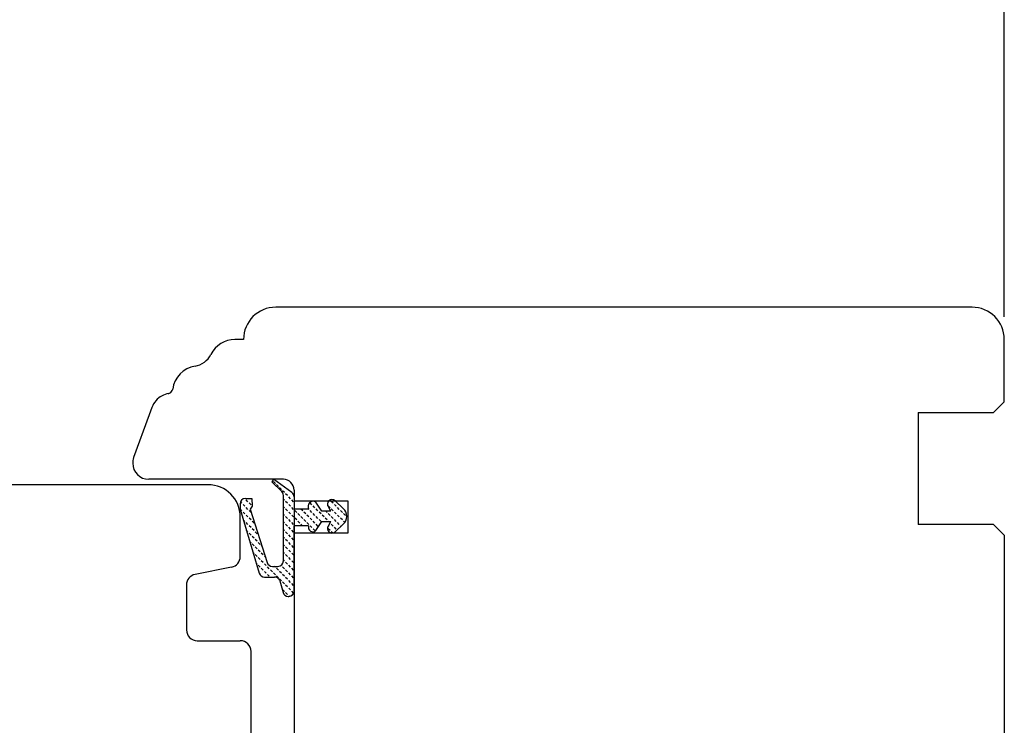
# Model space of a CAD drawing. Units: millimetres. Extents: x 24693 to 162656, y 662 to 22062.
# Drawn here: x 35153 to 35245, y 13898 to 13963 of the extents above; entities that cross this region are included whole.
import ezdxf

# ---------------------------------------------------------------- set-up
doc = ezdxf.new("R2010")
doc.units = ezdxf.units.MM
doc.linetypes.add('DOTTED', pattern=[3.5, 0.5, -3])
for name, color, linetype in [('1', 7, 'Continuous'), ('ościeżnica', 30, 'Continuous'), ('P', 7, 'Continuous'), ('skrzydło', 1, 'Continuous')]:
    doc.layers.add(name, color=color, linetype=linetype)
doc.styles.get("Standard").update_dxf_attribs({"font": 'arial.ttf'})
doc.dimstyles.new('główny', dxfattribs={"dimtxt": 10, "dimasz": 3, "dimexe": 1, "dimexo": 5, "dimgap": 2, "dimtad": 1, "dimdec": 1, "dimrnd": 0.05, "dimdsep": 46, "dimtxsty": 'Standard', "dimcen": 1.5, "dimclrd": 5, "dimclre": 5, "dimclrt": 1, "dimadec": 1, "dimazin": 2, "dimtfac": 1, "dimtdec": 1, "dimtofl": 0, "dimtmove": 0, "dimatfit": 3, "dimfxl": 1, "dimtolj": 1, "dimtzin": 0, "dimarcsym": 0})

# ---------------------------------------------------------------- blocks, each defined once
blk = doc.blocks.new('*D175')
at = {"layer": 'Defpoints', "color": 0, "transparency": 16777216}
for p in [(35244.98, 14018.241), (34444.98, 13936.751), (35244.98, 13930.851)]:
    blk.add_point(p, dxfattribs=at)
at = {"layer": 'P', "color": 5, "lineweight": -2, "transparency": 16777216}
for p, q in [((34444.98, 13941.751), (34444.98, 14019.241)), ((35244.98, 13935.851), (35244.98, 14019.241))]:
    blk.add_line(p, q, dxfattribs=at)
at = {"layer": 'P', "color": 5, "linetype": 'Continuous', "lineweight": -2, "transparency": 16777216}
blk.add_line((34447.98, 14018.241), (35241.98, 14018.241), dxfattribs=at)
at = {"layer": 'P', "color": 5, "transparency": 16777216}
for points in [[(34447.98, 14018.741), (34447.98, 14017.741), (34444.98, 14018.241)], [(35241.98, 14018.741), (35241.98, 14017.741), (35244.98, 14018.241)]]:
    blk.add_solid(points, dxfattribs=at)
at = {"layer": 'P', "color": 1, "transparency": 16777216, "insert": (34844.98, 14058.534), "char_height": 75, "attachment_point": 5}
blk.add_mtext('\\A1;W2 = 800', dxfattribs=at)
blk = doc.blocks.new('*D176')
at = {"layer": 'Defpoints', "color": 0, "transparency": 16777216}
for p in [(35244.98, 14153.763), (33644.98, 13932.752), (35244.98, 13930.851)]:
    blk.add_point(p, dxfattribs=at)
at = {"layer": 'P', "color": 5, "lineweight": -2, "transparency": 16777216}
for p, q in [((33644.98, 13937.752), (33644.98, 14154.763)), ((35244.98, 13935.851), (35244.98, 14154.763))]:
    blk.add_line(p, q, dxfattribs=at)
at = {"layer": 'P', "color": 5, "linetype": 'Continuous', "lineweight": -2, "transparency": 16777216}
blk.add_line((33647.98, 14153.763), (35241.98, 14153.763), dxfattribs=at)
at = {"layer": 'P', "color": 5, "transparency": 16777216}
for points in [[(33647.98, 14154.263), (33647.98, 14153.263), (33644.98, 14153.763)], [(35241.98, 14154.263), (35241.98, 14153.263), (35244.98, 14153.763)]]:
    blk.add_solid(points, dxfattribs=at)
at = {"layer": 'P', "color": 1, "transparency": 16777216, "insert": (34444.98, 14194.056), "char_height": 75, "attachment_point": 5}
blk.add_mtext('\\A1;W = 1600', dxfattribs=at)
blk = doc.blocks.new('*D177')
at = {"layer": 'Defpoints', "color": 0, "transparency": 16777216}
for p in [(33629.98, 14282.98), (33629.98, 13961.329), (35259.98, 13961.329)]:
    blk.add_point(p, dxfattribs=at)
at = {"layer": 'P', "color": 5, "lineweight": -2, "transparency": 16777216}
for p, q in [((33629.98, 13966.329), (33629.98, 14283.98)), ((35259.98, 13966.329), (35259.98, 14283.98))]:
    blk.add_line(p, q, dxfattribs=at)
at = {"layer": 'P', "color": 5, "linetype": 'Continuous', "lineweight": -2, "transparency": 16777216}
blk.add_line((35256.98, 14282.98), (33632.98, 14282.98), dxfattribs=at)
at = {"layer": 'P', "color": 5, "transparency": 16777216}
for points in [[(33632.98, 14283.48), (33632.98, 14282.48), (33629.98, 14282.98)], [(35256.98, 14283.48), (35256.98, 14282.48), (35259.98, 14282.98)]]:
    blk.add_solid(points, dxfattribs=at)
at = {"layer": 'P', "color": 1, "transparency": 16777216, "insert": (34444.98, 14322.48), "char_height": 75, "attachment_point": 5}
blk.add_mtext('\\A1;Wm', dxfattribs=at)

msp = doc.modelspace()

# ---------------------------------------------------------------- hatches: boundary and pattern name
at = {"layer": '1', "linetype": 'DOTTED'}
h = msp.add_hatch(dxfattribs=at)
h.set_pattern_fill('CUSTOM5', scale=0.5, angle=135, pattern_type=2)
h.set_pattern_definition([(135, (34892.4174, 12422.5716), (-1e-16, -0.70710678), [0.25, -0.15])])
edge = h.paths.add_edge_path()
edge.add_arc((35182.882, 13917.311), 1, 312.24224, 407.75776)
edge.add_line((35183.554, 13918.051), (35182.783, 13918.752))
edge.add_arc((35182.5, 13918.441), 0.42, 47.75776, 216.52371)
edge.add_line((35182.163, 13918.191), (35182.383, 13917.791))
edge.add_line((35182.383, 13917.791), (35181.551, 13917.791))
edge.add_line((35181.551, 13917.791), (35181.011, 13918.636))
edge.add_arc((35180.754, 13918.225), 0.484, 58.04503, 208.87158)
edge.add_line((35180.33, 13917.991), (35178.98, 13917.991))
edge.add_line((35178.98, 13917.991), (35178.98, 13919.118))
edge.add_arc((35178.48, 13919.118), 0.5, 0, 54.00526)
edge.add_line((35178.773, 13919.523), (35177.081, 13920.752))
edge.add_line((35177.081, 13920.752), (35176.92, 13920.53))
edge.add_line((35176.92, 13920.53), (35177.836, 13919.614))
edge.add_arc((35177.482, 13919.261), 0.5, 0, 45.01907, ccw=False)
edge.add_line((35177.982, 13919.261), (35177.982, 13913.163))
edge.add_arc((35177.482, 13913.163), 0.5, -90, 0, ccw=False)
edge.add_line((35177.482, 13912.663), (35176.961, 13912.663))
edge.add_arc((35176.961, 13913.163), 0.5, 195.80251, 270, ccw=False)
edge.add_line((35176.479, 13913.027), (35174.882, 13917.963))
edge.add_line((35174.882, 13917.963), (35175.082, 13918.263))
edge.add_line((35175.082, 13918.263), (35175.054, 13918.971))
edge.add_line((35175.054, 13918.971), (35174.454, 13918.971))
edge.add_arc((35174.454, 13918.471), 0.5, 90, 180)
edge.add_line((35173.954, 13918.471), (35173.954, 13917.971))
edge.add_line((35173.954, 13917.971), (35175.746, 13912.026))
edge.add_arc((35176.225, 13912.171), 0.5, 196.78264, 270)
edge.add_line((35176.225, 13911.671), (35177.174, 13911.671))
edge.add_arc((35177.174, 13911.171), 0.5, 15.52411, 90, ccw=False)
edge.add_line((35177.655, 13911.305), (35177.952, 13910.237))
edge.add_arc((35178.434, 13910.371), 0.5, 195.52411, 270)
edge.add_line((35178.434, 13909.871), (35178.48, 13909.871))
edge.add_arc((35178.48, 13910.371), 0.5, 270, 360)
edge.add_line((35178.98, 13910.371), (35178.98, 13916.431))
edge.add_line((35178.98, 13916.431), (35180.33, 13916.431))
edge.add_arc((35180.728, 13916.297), 0.42, 161.41569, 312.24224)
edge.add_line((35181.011, 13915.986), (35181.551, 13916.831))
edge.add_line((35181.551, 13916.831), (35182.383, 13916.831))
edge.add_line((35182.383, 13916.831), (35182.163, 13916.431))
edge.add_arc((35182.5, 13916.181), 0.42, 143.47629, 312.24224)
edge.add_line((35182.783, 13915.87), (35183.554, 13916.571))

# ---------------------------------------------------------------- linework, layer by layer
at = {"layer": '1', "color": 7, "linetype": 'Continuous'}
for p, q in [((35177.081, 13920.752), (35176.92, 13920.53)), ((35176.92, 13920.53), (35177.836, 13919.614)), ((35178.773, 13919.523), (35177.081, 13920.752)), ((35177.982, 13913.163), (35177.982, 13919.261)), ((35178.98, 13919.118), (35178.98, 13917.991)), ((35173.954, 13918.471), (35173.954, 13917.971)), ((35174.454, 13918.971), (35175.054, 13918.971)), ((35175.082, 13918.263), (35174.882, 13917.963)), ((35175.054, 13918.971), (35175.082, 13918.263)), ((35181.551, 13917.791), (35181.011, 13918.636)), ((35182.383, 13917.791), (35182.163, 13918.191)), ((35182.783, 13918.752), (35183.554, 13918.051)), ((35173.954, 13917.971), (35175.746, 13912.026)), ((35174.882, 13917.963), (35176.479, 13913.027)), ((35180.33, 13917.991), (35178.98, 13917.991)), ((35182.383, 13917.791), (35181.551, 13917.791)), ((35180.33, 13916.431), (35178.98, 13916.431)), ((35178.98, 13910.371), (35178.98, 13916.431)), ((35181.011, 13915.986), (35181.551, 13916.831)), ((35181.551, 13916.831), (35182.383, 13916.831)), ((35182.163, 13916.431), (35182.383, 13916.831)), ((35183.554, 13916.571), (35182.783, 13915.87)), ((35176.961, 13912.663), (35177.482, 13912.663)), ((35176.225, 13911.671), (35177.174, 13911.671)), ((35177.655, 13911.305), (35177.952, 13910.237)), ((35178.434, 13909.871), (35178.48, 13909.871))]:
    msp.add_line(p, q, dxfattribs=at)
for centre, radius, start, end in [((35177.482, 13919.261), 0.5, 0, 45.01907), ((35178.48, 13919.118), 0.5, 0, 54.00526), ((35174.454, 13918.471), 0.5, 90, 180), ((35180.754, 13918.225), 0.484, 58.04503, 208.87158), ((35182.5, 13918.441), 0.42, 47.75776, 216.52371), ((35182.882, 13917.311), 1, 312.24224, 47.75776), ((35180.728, 13916.297), 0.42, 161.41569, 312.24224), ((35182.5, 13916.181), 0.42, 143.47629, 312.24224), ((35176.961, 13913.163), 0.5, 195.80251, 270), ((35177.482, 13913.163), 0.5, 270, 0), ((35176.225, 13912.171), 0.5, 196.78264, 270), ((35177.174, 13911.171), 0.5, 15.52411, 90), ((35178.434, 13910.371), 0.5, 195.52411, 270), ((35178.48, 13910.371), 0.5, 270, 0)]:
    msp.add_arc(centre, radius, start, end, dxfattribs=at)
at = {"layer": 'ościeżnica', "linetype": 'Continuous'}
for p, q in [((35241.98, 13936.752), (35177.282, 13936.752)), ((35174.282, 13933.752), (35173.485, 13933.752)), ((35244.98, 13927.952), (35244.98, 13933.752)), ((35165.77, 13927.436), (35165.521, 13926.752)), ((35243.98, 13926.952), (35244.98, 13927.952)), ((35165.521, 13926.752), (35164.07, 13922.765)), ((35165.521, 13926.752), (35164.07, 13922.765)), ((35236.98, 13926.952), (35243.98, 13926.952)), ((35236.98, 13926.952), (35236.98, 13926.752)), ((35236.98, 13926.752), (35236.98, 13916.752)), ((35177.98, 13920.752), (35165.48, 13920.752)), ((35177.98, 13920.752), (35165.48, 13920.752)), ((35178.98, 13919.752), (35178.98, 13916.752)), ((35178.98, 13918.752), (35183.98, 13918.752)), ((35183.98, 13918.752), (35183.98, 13915.752)), ((35178.98, 13916.752), (35178.98, 13892.252)), ((35236.98, 13916.752), (35236.98, 13916.552)), ((35243.98, 13916.552), (35236.98, 13916.552)), ((35244.98, 13915.552), (35243.98, 13916.552)), ((35183.98, 13915.752), (35178.98, 13915.752)), ((35244.98, 13915.552), (35244.98, 13889.952))]:
    msp.add_line(p, q, dxfattribs=at)
for centre, radius, start, end in [((35177.282, 13933.752), 3, 90, 180), ((35241.98, 13933.752), 3, 0, 90), ((35173.485, 13931.252), 2.5, 90, 153.69662), ((35169.451, 13933.246), 2, 279.25442, 333.69662), ((35170.174, 13928.805), 2.5, 99.25442, 172.2021), ((35167.202, 13929.212), 0.5, 293.1708, 352.2021), ((35167.649, 13926.752), 2, 118.12976, 160), ((35167.649, 13926.752), 2, 100.30571, 118.12976), ((35167.202, 13929.212), 0.5, 280.30571, 293.1708), ((35165.48, 13922.252), 1.5, 160, 180), ((35165.48, 13922.252), 1.5, 180, 270), ((35177.98, 13919.752), 1, 0, 90)]:
    msp.add_arc(centre, radius, start, end, dxfattribs=at)
at = {"layer": 'skrzydło', "linetype": 'Continuous'}
for p, q in [((35170.98, 13920.252), (35139.423, 13920.252)), ((35173.98, 13913.572), (35173.98, 13917.252)), ((35173.176, 13912.591), (35169.783, 13911.913)), ((35173.176, 13912.591), (35173.176, 13912.591)), ((35168.98, 13910.932), (35168.98, 13910.252)), ((35168.98, 13910.252), (35168.98, 13906.752)), ((35169.98, 13905.752), (35173.98, 13905.752)), ((35174.98, 13900.252), (35174.98, 13904.752)), ((35174.98, 13893.252), (35174.98, 13900.252))]:
    msp.add_line(p, q, dxfattribs=at)
for centre, radius, start, end in [((35170.98, 13917.252), 3, 0, 90), ((35172.98, 13913.572), 1, 281.30993, 0), ((35169.98, 13910.932), 1, 101.30993, 180), ((35169.98, 13906.752), 1, 180, 270), ((35173.98, 13904.752), 1, 0, 90)]:
    msp.add_arc(centre, radius, start, end, dxfattribs=at)

# ---------------------------------------------------------------- dimensions: what is measured, and where the dimension line sits
at = {"layer": 'P'}
for base, p1, p2, text, picture, middle in [((33629.98, 14282.98), (35259.98, 13961.329), (33629.98, 13961.329), 'Wm', '*D177', (34444.98, 14322.48)), ((35244.98, 14153.763), (33644.98, 13932.752), (35244.98, 13930.851), 'W = <>', '*D176', (34444.98, 14194.056)), ((35244.98, 14018.241), (34444.98, 13936.751), (35244.98, 13930.851), 'W2 = <>', '*D175', (34844.98, 14058.534))]:
    dim = msp.add_linear_dim(base=base, p1=p1, p2=p2, text=text, dimstyle='główny', override={"dimtxt": 75}, dxfattribs=at)
    dim.commit()
    dim.dimension.update_dxf_attribs({"geometry": picture, "text_midpoint": middle})

doc.saveas('drawing.dxf')
